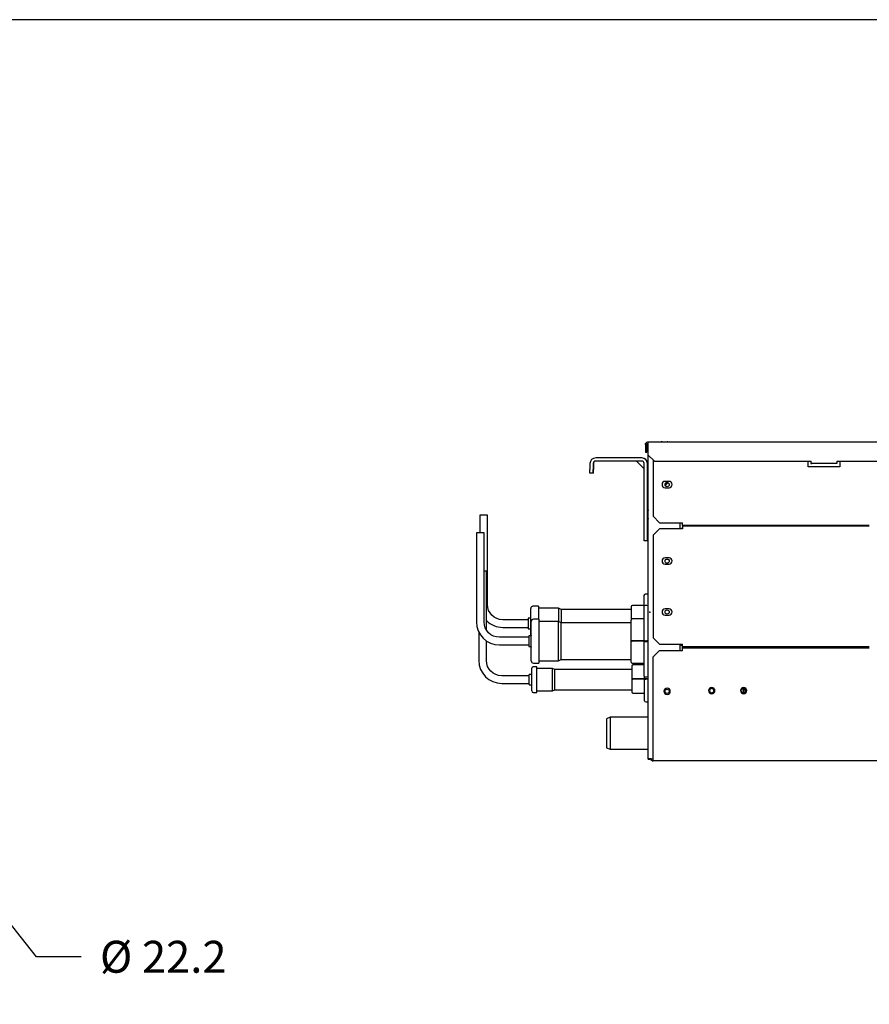
# Model space of a CAD drawing. Units: millimetres. Extents: x 666 to 25101, y 561 to 3081.
# Drawn here: x 1891 to 2557, y 2309 to 3081 of the extents above; entities that cross this region are included whole.
import ezdxf

# ---------------------------------------------------------------- set-up
doc = ezdxf.new("R2010")
doc.units = ezdxf.units.MM
doc.layers.get('Defpoints').update_dxf_attribs({"linetype": 'CONTINUOUS'})
for name, color, linetype, true_color in [('1', 7, 'CONTINUOUS', 0xffffff), ('120', 7, 'CONTINUOUS', 0xffffff), ('13', 7, 'CONTINUOUS', 0xffffff), ('61', 7, 'CONTINUOUS', 0xffffff)]:
    doc.layers.add(name, color=color, linetype=linetype, true_color=true_color)
doc.styles.add('kanji', font='simplex.shx', dxfattribs={"bigfont": 'bigfont'})
doc.dimstyles.get("Standard").update_dxf_attribs({"dimtxt": 0.18, "dimasz": 0.18, "dimexe": 0.18, "dimexo": 0.0625, "dimgap": 0.09, "dimtad": 0, "dimtih": 1, "dimtoh": 1, "dimdec": 4, "dimzin": 0, "dimdsep": 46, "dimtxsty": 'Standard', "dimcen": 0.09, "dimadec": 0, "dimazin": 0, "dimtfac": 1, "dimtdec": 4, "dimtofl": 0, "dimtmove": 0, "dimatfit": 3, "dimfxl": 1, "dimtolj": 1, "dimtzin": 0, "dimarcsym": 0})

# ---------------------------------------------------------------- blocks, each defined once
blk = doc.blocks.new('DimnDraft3D6')
at = {"layer": '1', "color": 27, "linetype": 'Continuous', "lineweight": -2}
for p, q in [((1664.52, 2645.39), (1642.67, 2672.73)), ((1686.38, 2618.05), (1703.74, 2596.33)), ((1903.91, 2345.91), (1725.59, 2568.99)), ((1938.91, 2345.91), (1903.91, 2345.91))]:
    blk.add_line(p, q, dxfattribs=at)
at = {"layer": '1', "color": 27, "linetype": 'Continuous'}
for points in [[(1669.08, 2649.03), (1659.97, 2641.74), (1686.38, 2618.05)], [(1730.15, 2572.64), (1721.03, 2565.35), (1703.74, 2596.33)]]:
    blk.add_solid(points, dxfattribs=at)
at = {"layer": 'Defpoints', "color": 0, "linetype": 'Continuous'}
for p in [(1686.38, 2618.05), (1703.74, 2596.33)]:
    blk.add_point(p, dxfattribs=at)
at = {"layer": '1', "color": 23, "linetype": 'Continuous', "lineweight": -3, "insert": (2003.31, 2345.91), "char_height": 25, "attachment_point": 5, "style": 'kanji'}
blk.add_mtext('\\A1;\\C23;%%c 22.2', dxfattribs=at)

msp = doc.modelspace()

# ---------------------------------------------------------------- linework, layer by layer
at = {"layer": '1', "color": 0, "linetype": 'Continuous'}
for p, q in [((2383.442, 2749.545), (3353.442, 2749.545)), ((2383.442, 2749.545), (2383.442, 2747.545)), ((2394.463, 2749.745), (2398.421, 2749.745)), ((2381.442, 2747.545), (2381.442, 2741.545)), ((2381.442, 2747.545), (2382.442, 2747.545)), ((2381.442, 2741.545), (2382.442, 2741.545)), ((2382.442, 2747.545), (2382.442, 2741.545)), ((2383.442, 2747.545), (2383.442, 2739.545)), ((2378.464, 2737.045), (2342.464, 2737.045)), ((2378.464, 2734.545), (2342.464, 2734.545)), ((2374.338, 2734.545), (2380.464, 2728.42)), ((2383.442, 2739.545), (2388.442, 2734.545)), ((2383.442, 2739.545), (2383.442, 2727.345)), ((2383.642, 2501.045), (2383.642, 2739.342)), ((2387.442, 2735.545), (2387.442, 2691.247)), ((2388.442, 2734.545), (2511.442, 2734.545)), ((2508.942, 2730.047), (2508.942, 2734.545)), ((2511.442, 2732.576), (2511.442, 2734.545)), ((2531.442, 2734.545), (2858.442, 2734.545)), ((2531.442, 2734.545), (2531.442, 2732.576)), ((2533.942, 2734.545), (2533.942, 2730.047)), ((2337.964, 2732.545), (2337.964, 2728.045)), ((2337.964, 2725.045), (2337.964, 2728.045)), ((2340.464, 2732.545), (2340.464, 2728.045)), ((2340.464, 2725.045), (2340.464, 2728.045)), ((2340.593, 2732.545), (2340.593, 2728.045)), ((2340.593, 2725.045), (2340.593, 2728.045)), ((2380.464, 2672.045), (2380.464, 2732.545)), ((2382.964, 2672.045), (2382.964, 2732.545)), ((2383.093, 2725.045), (2383.093, 2732.545)), ((2383.442, 2727.345), (2383.442, 2725.345)), ((2383.642, 2725.345), (2383.442, 2725.345)), ((2533.942, 2730.047), (2508.942, 2730.047)), ((2511.442, 2732.867), (2531.442, 2732.867)), ((2511.442, 2732.576), (2511.442, 2732.024)), ((2340.464, 2725.045), (2337.964, 2725.045)), ((2340.593, 2725.045), (2340.464, 2725.045)), ((2383.642, 2725.045), (2382.964, 2725.045)), ((2399.942, 2718.647), (2396.942, 2718.647)), ((2382.964, 2713.045), (2383.642, 2713.045)), ((2383.093, 2693.74), (2383.093, 2713.044)), ((2396.942, 2713.647), (2399.942, 2713.647)), ((2397.142, 2717.163), (2397.142, 2715.131)), ((2383.518, 2696.419), (2383.036, 2693.379)), ((2383.518, 2696.419), (2383.642, 2697.205)), ((2251.542, 2692.19), (2251.542, 2678.389)), ((2257.542, 2692.19), (2251.542, 2692.19)), ((2257.542, 2622.19), (2257.542, 2692.19)), ((2383.093, 2672.045), (2383.093, 2688.584)), ((2383.642, 2689.445), (2383.366, 2689.08)), ((2383.642, 2689.274), (2383.496, 2689.08)), ((2387.442, 2691.247), (2392.442, 2686.247)), ((2392.442, 2681.509), (2387.442, 2676.509)), ((2392.442, 2686.247), (2410.442, 2686.247)), ((2410.442, 2681.509), (2392.442, 2681.509)), ((2408.642, 2681.506), (2408.642, 2686.246)), ((2409.442, 2681.508), (2409.442, 2682.009)), ((2409.442, 2682.009), (2410.443, 2682.009)), ((2410.442, 2684.047), (2410.442, 2686.247)), ((2557.013, 2684.047), (2410.442, 2684.047)), ((2410.442, 2683.709), (2557.011, 2683.709)), ((2410.442, 2683.709), (2410.442, 2681.509)), ((2411.442, 2683.708), (2411.442, 2684.045)), ((2411.501, 2683.706), (2411.501, 2684.047)), ((2514.245, 2683.708), (2514.245, 2684.047)), ((2549.245, 2684.047), (2549.245, 2683.708)), ((2248.942, 2678.39), (2248.942, 2608.39)), ((2254.942, 2678.39), (2248.942, 2678.39)), ((2254.942, 2608.39), (2254.942, 2678.39)), ((2382.964, 2672.045), (2380.464, 2672.045)), ((2383.093, 2672.045), (2382.964, 2672.045)), ((2387.442, 2676.509), (2387.442, 2596.009)), ((2399.942, 2658.759), (2396.942, 2658.759)), ((2256.739, 2648.221), (2254.942, 2648.221)), ((2256.739, 2602.075), (2256.739, 2648.221)), ((2396.942, 2653.759), (2399.942, 2653.759)), ((2380.319, 2629.19), (2380.319, 2620.94)), ((2382.819, 2630.19), (2381.319, 2630.19)), ((2291.542, 2597.601), (2291.542, 2619.09)), ((2297.542, 2620.79), (2293.242, 2620.79)), ((2297.542, 2620.79), (2297.542, 2610.589)), ((2313.242, 2619.19), (2297.542, 2619.19)), ((2315.242, 2618.19), (2313.242, 2619.19)), ((2313.242, 2619.19), (2313.242, 2608.89)), ((2370.318, 2618.19), (2315.242, 2618.19)), ((2315.242, 2618.19), (2315.242, 2607.691)), ((2370.319, 2620.29), (2370.319, 2610.339)), ((2380.319, 2621.29), (2371.319, 2621.29)), ((2380.155, 2620.39), (2380.155, 2593.628)), ((2382.655, 2621.39), (2381.155, 2621.39)), ((2399.942, 2618.759), (2396.942, 2618.759)), ((2289.542, 2610.19), (2269.542, 2610.19)), ((2291.042, 2611.39), (2289.542, 2611.39)), ((2289.542, 2611.39), (2289.542, 2602.99)), ((2297.942, 2610.59), (2293.642, 2610.59)), ((2297.942, 2610.59), (2297.942, 2576.19)), ((2370.155, 2593.518), (2370.155, 2609.79)), ((2380.155, 2610.79), (2371.155, 2610.79)), ((2396.942, 2613.759), (2399.942, 2613.759)), ((2269.542, 2604.19), (2289.542, 2604.19)), ((2289.542, 2602.99), (2291.042, 2602.99)), ((2291.942, 2577.89), (2291.942, 2608.89)), ((2313.242, 2608.89), (2297.942, 2608.89)), ((2315.242, 2607.69), (2313.242, 2608.89)), ((2313.242, 2577.89), (2313.242, 2608.89)), ((2370.157, 2607.69), (2315.242, 2607.69)), ((2315.242, 2579.09), (2315.242, 2607.69)), ((2250.739, 2600.551), (2250.739, 2578.221)), ((2289.942, 2596.39), (2266.942, 2596.39)), ((2291.442, 2597.59), (2289.942, 2597.59)), ((2289.942, 2597.59), (2289.942, 2589.19)), ((2387.442, 2596.009), (2392.442, 2591.009)), ((2256.739, 2578.221), (2256.739, 2593.562)), ((2266.942, 2590.39), (2289.942, 2590.39)), ((2289.942, 2589.19), (2291.442, 2589.19)), ((2370.155, 2593.49), (2370.155, 2593.518)), ((2380.155, 2593.49), (2370.155, 2593.49)), ((2380.155, 2593.29), (2370.155, 2593.29)), ((2370.155, 2593.29), (2370.155, 2593.262)), ((2370.155, 2576.99), (2370.155, 2593.262)), ((2380.155, 2593.532), (2371.155, 2593.532)), ((2380.155, 2593.249), (2371.155, 2593.249)), ((2380.155, 2593.508), (2380.155, 2593.628)), ((2380.155, 2593.49), (2383.642, 2593.49)), ((2383.642, 2593.29), (2380.155, 2593.29)), ((2380.155, 2593.273), (2380.155, 2593.153)), ((2380.155, 2593.153), (2380.155, 2566.39)), ((2381.155, 2593.64), (2382.655, 2593.64)), ((2381.155, 2593.14), (2382.655, 2593.14)), ((2392.442, 2591.009), (2410.442, 2591.009)), ((2408.642, 2586.048), (2408.642, 2591.009)), ((2409.442, 2590.009), (2409.442, 2591.009)), ((2410.443, 2590.009), (2409.442, 2590.009)), ((2410.155, 2590.008), (2410.155, 2586.045)), ((2410.442, 2588.809), (2410.442, 2591.009)), ((2557.012, 2588.809), (2410.442, 2588.809)), ((2410.442, 2588.245), (2557.012, 2588.245)), ((2410.442, 2586.045), (2410.442, 2588.245)), ((2313.242, 2577.89), (2315.242, 2579.09)), ((2315.242, 2579.09), (2370.162, 2579.09)), ((2392.442, 2586.045), (2387.442, 2581.045)), ((2387.442, 2501.745), (2387.442, 2581.045)), ((2392.442, 2586.045), (2410.442, 2586.045)), ((2292.239, 2554.371), (2292.239, 2572.071)), ((2296.239, 2573.321), (2293.489, 2573.321)), ((2293.642, 2576.19), (2297.942, 2576.19)), ((2296.239, 2553.121), (2296.239, 2573.321)), ((2308.489, 2571.971), (2296.239, 2571.971)), ((2297.942, 2577.89), (2313.242, 2577.89)), ((2310.489, 2571.221), (2308.489, 2571.971)), ((2308.489, 2554.471), (2308.489, 2571.971)), ((2370.674, 2571.221), (2310.489, 2571.221)), ((2310.489, 2555.221), (2310.489, 2571.221)), ((2371.155, 2575.99), (2380.155, 2575.99)), ((2290.239, 2566.221), (2268.739, 2566.221)), ((2290.239, 2559.321), (2290.239, 2567.121)), ((2292.239, 2567.221), (2290.339, 2567.221)), ((2381.155, 2565.39), (2382.655, 2565.39)), ((2268.739, 2560.221), (2290.239, 2560.221)), ((2290.339, 2559.221), (2292.239, 2559.221)), ((2458.504, 2552.893), (2458.504, 2556.191)), ((2293.489, 2553.121), (2296.239, 2553.121)), ((2296.239, 2554.471), (2308.489, 2554.471)), ((2308.489, 2554.471), (2310.489, 2555.221)), ((2310.489, 2555.221), (2370.674, 2555.221)), ((2458.504, 2555.221), (2459.944, 2555.221)), ((2353.842, 2533.645), (2350.842, 2532.553)), ((2350.842, 2532.553), (2350.842, 2509.737)), ((2383.641, 2533.645), (2353.842, 2533.645)), ((2353.842, 2533.645), (2353.842, 2508.645)), ((2350.842, 2509.737), (2353.842, 2508.645)), ((2353.842, 2508.645), (2383.641, 2508.645)), ((2387.442, 2499.545), (2387.442, 2501.745)), ((2383.642, 2500.96), (2383.642, 2501.045)), ((2385.842, 2501.045), (2383.642, 2501.045)), ((2383.642, 2500.96), (2384.842, 2500.96)), ((2384.842, 2500.96), (2384.842, 2501.045)), ((2385.842, 2501.045), (2387.442, 2501.045)), ((3349.442, 2499.545), (2387.442, 2499.545))]:
    msp.add_line(p, q, dxfattribs=at)
for centre in [(2398.442, 2716.147), (2398.442, 2656.095), (2398.442, 2616.259), (2398.442, 2554.045)]:
    msp.add_circle(centre, 1.65, dxfattribs=at)
at = {"layer": '1', "color": 0, "linetype": 'Continuous', "extrusion": (0, 0, -1)}
for centre, radius in [((-2398.442, 2554.045), 2.5), ((-2433.442, 2554.595), 2.5), ((-2433.442, 2554.542), 1.65), ((-2458.442, 2554.595), 2.5), ((-2458.442, 2554.542), 1.65)]:
    msp.add_circle(centre, radius, dxfattribs=at)
for centre, radius, start, end in [((-2383.442, 2747.545), 2, 0, 90), ((-2383.442, 2747.545), 1, 0, 90), ((-2393.742, 2749.745), 0.2, 238.997281, 270), ((-2399.142, 2749.745), 0.2, 270, 301.002719), ((-2396.442, 2718.545), 2.65, 198.281263, 254.68885), ((-2396.442, 2718.545), 1.65, 211.314464, 244.90125), ((-2269.542, 2622.19), 12, 270, 0), ((-2291.042, 2611.89), 0.5, 180, 270), ((-2266.942, 2608.39), 12, 270, 0), ((-2291.042, 2602.49), 0.5, 90, 180), ((-2291.442, 2598.09), 0.5, 180, 270), ((-2291.442, 2588.69), 0.5, 90, 180), ((-2268.739, 2578.221), 12, 270, 0)]:
    msp.add_arc(centre, radius, start, end, dxfattribs=at)
at = {"layer": '1', "color": 0, "linetype": 'Continuous'}
for centre, radius, start, end in [((2394.463, 2748.545), 1.2, 90, 121.002719), ((2398.421, 2748.545), 1.2, 58.997281, 90), ((2342.464, 2732.545), 4.5, 90, 180), ((2342.464, 2732.545), 2, 90, 180), ((2342.593, 2732.545), 2, 90, 180), ((2378.464, 2732.545), 4.5, 0, 90), ((2378.464, 2732.545), 2, 0, 90), ((2378.593, 2732.545), 4.5, 0, 90), ((2396.942, 2716.147), 2.5, 90, 270), ((2399.942, 2716.147), 2.5, 270, 90), ((2380.073, 2693.848), 3, 344.485279, 351), ((2384.964, 2687.876), 2, 143, 180), ((2385.093, 2687.876), 2, 143, 180), ((2396.942, 2656.259), 2.5, 90, 270), ((2399.942, 2656.259), 2.5, 270, 90), ((2381.319, 2629.19), 1, 90, 180), ((2382.819, 2629.19), 1, 34.585241, 90), ((2293.242, 2619.09), 1.7, 90, 180), ((2371.319, 2620.29), 1, 90, 180), ((2381.155, 2620.39), 1, 90, 180), ((2382.655, 2620.39), 1, 9.233577, 90), ((2396.942, 2616.259), 2.5, 90, 270), ((2399.942, 2616.259), 2.5, 270, 90), ((2269.542, 2622.19), 18, 224.661086, 270), ((2293.642, 2608.89), 1.7, 90, 180), ((2371.155, 2609.79), 1, 90, 180), ((2266.942, 2608.39), 18, 180, 270), ((2268.739, 2578.221), 18, 180, 270), ((2293.642, 2577.89), 1.7, 180, 270), ((2293.489, 2572.071), 1.25, 90, 180), ((2371.155, 2576.99), 1, 180, 270), ((2290.339, 2567.121), 0.1, 90, 180), ((2381.155, 2566.39), 1, 180, 270), ((2382.655, 2566.39), 1, 270, 350.766423), ((2290.339, 2559.321), 0.1, 180, 270), ((2293.489, 2554.371), 1.25, 180, 270), ((2458.442, 2554.595), 1.65, 272.171126, 0), ((2387.442, 2501.745), 2.2, 198.553986, 270), ((2387.442, 2501.745), 1, 224.42751, 270)]:
    msp.add_arc(centre, radius, start, end, dxfattribs=at)
for points, knots in [([(2371.155, 2593.532), (2371.076, 2593.532), (2370.997, 2593.532), (2370.811, 2593.531), (2370.705, 2593.53), (2370.553, 2593.529), (2370.497, 2593.528), (2370.369, 2593.527), (2370.302, 2593.525), (2370.205, 2593.523), (2370.173, 2593.521), (2370.157, 2593.519), (2370.155, 2593.518), (2370.155, 2593.518)], [0, 0, 0, 0, 0.1513566, 0.1513566, 0.3662908, 0.3662908, 0.4996386, 0.4996386, 0.7145809, 0.7145809, 0.9295229, 0.9295229, 1, 1, 1, 1]), ([(2370.155, 2593.262), (2370.155, 2593.261), (2370.164, 2593.26), (2370.209, 2593.258), (2370.255, 2593.256), (2370.354, 2593.254), (2370.398, 2593.253), (2370.527, 2593.251), (2370.621, 2593.251), (2370.823, 2593.249), (2370.933, 2593.249), (2371.081, 2593.249), (2371.118, 2593.249), (2371.155, 2593.249)], [0, 0, 0, 0, 0.1515987, 0.1515987, 0.3665443, 0.3665443, 0.4999086, 0.4999086, 0.7148454, 0.7148454, 0.9297825, 0.9297825, 1, 1, 1, 1]), ([(2381.155, 2593.64), (2381.076, 2593.64), (2380.996, 2593.64), (2380.811, 2593.639), (2380.705, 2593.639), (2380.552, 2593.638), (2380.497, 2593.637), (2380.369, 2593.636), (2380.302, 2593.634), (2380.205, 2593.632), (2380.173, 2593.63), (2380.157, 2593.629), (2380.155, 2593.628), (2380.155, 2593.628)], [0, 0, 0, 0, 0.1514004, 0.1514004, 0.366338, 0.366338, 0.499691, 0.499691, 0.7146316, 0.7146316, 0.9295722, 0.9295722, 1, 1, 1, 1]), ([(2380.155, 2593.153), (2380.155, 2593.152), (2380.164, 2593.151), (2380.209, 2593.148), (2380.255, 2593.147), (2380.354, 2593.145), (2380.398, 2593.144), (2380.527, 2593.143), (2380.621, 2593.142), (2380.823, 2593.141), (2380.933, 2593.14), (2381.081, 2593.14), (2381.118, 2593.14), (2381.155, 2593.14)], [0, 0, 0, 0, 0.1515551, 0.1515551, 0.366497, 0.366497, 0.4998562, 0.4998562, 0.7147948, 0.7147948, 0.9297335, 0.9297335, 1, 1, 1, 1]), ([(2383.655, 2593.628), (2383.655, 2593.629), (2383.645, 2593.63), (2383.6, 2593.632), (2383.555, 2593.633), (2383.456, 2593.635), (2383.411, 2593.636), (2383.283, 2593.638), (2383.189, 2593.638), (2382.987, 2593.64), (2382.876, 2593.64), (2382.729, 2593.64), (2382.692, 2593.64), (2382.655, 2593.64)], [0, 0, 0, 0, 0.1515551, 0.1515551, 0.366497, 0.366497, 0.4998562, 0.4998562, 0.7147948, 0.7147948, 0.9297335, 0.9297335, 1, 1, 1, 1]), ([(2382.655, 2593.14), (2382.734, 2593.14), (2382.813, 2593.14), (2382.999, 2593.141), (2383.105, 2593.141), (2383.257, 2593.143), (2383.312, 2593.143), (2383.441, 2593.145), (2383.508, 2593.146), (2383.605, 2593.149), (2383.636, 2593.15), (2383.653, 2593.152), (2383.655, 2593.152), (2383.655, 2593.153)], [0, 0, 0, 0, 0.1514004, 0.1514004, 0.366338, 0.366338, 0.499691, 0.499691, 0.7146316, 0.7146316, 0.9295722, 0.9295722, 1, 1, 1, 1])]:
    msp.add_open_spline(points, degree=3, knots=knots, dxfattribs=at)
at = {"layer": '120', "color": 0, "linetype": 'Continuous'}
msp.add_line((4230.208, 3080.635), (666.214, 3080.635), dxfattribs=at)
at = {"layer": '13', "color": 0, "linetype": 'Continuous'}
for p, q in [((2370.673, 2573.796), (2370.673, 2563.846)), ((2380.155, 2574.796), (2371.673, 2574.796)), ((2370.673, 2563.796), (2370.673, 2563.846)), ((2380.673, 2563.796), (2370.673, 2563.796)), ((2380.673, 2563.596), (2370.673, 2563.596)), ((2370.673, 2563.596), (2370.673, 2563.547)), ((2370.673, 2563.547), (2370.673, 2553.596)), ((2380.673, 2563.871), (2371.673, 2563.871)), ((2380.673, 2563.522), (2371.673, 2563.522)), ((2380.673, 2563.796), (2380.673, 2565.514)), ((2380.673, 2546.696), (2380.673, 2563.596)), ((2383.173, 2563.796), (2381.673, 2563.796)), ((2383.173, 2563.596), (2381.673, 2563.596)), ((2371.673, 2552.596), (2380.673, 2552.596)), ((2381.673, 2545.696), (2383.173, 2545.696))]:
    msp.add_line(p, q, dxfattribs=at)
for centre, start, end in [((2371.673, 2573.796), 90, 180), ((2371.673, 2553.596), 180, 270), ((2381.673, 2546.696), 180, 270), ((2383.173, 2546.696), 270, 297.942006)]:
    msp.add_arc(centre, 1, start, end, dxfattribs=at)
for points, knots in [([(2371.673, 2563.871), (2371.594, 2563.871), (2371.515, 2563.87), (2371.33, 2563.869), (2371.224, 2563.868), (2371.071, 2563.866), (2371.016, 2563.865), (2370.887, 2563.861), (2370.821, 2563.859), (2370.724, 2563.854), (2370.692, 2563.851), (2370.675, 2563.848), (2370.673, 2563.847), (2370.673, 2563.846)], [0, 0, 0, 0, 0.1512959, 0.1512959, 0.366222, 0.366222, 0.499557, 0.499557, 0.714503, 0.714503, 0.9294485, 0.9294485, 1, 1, 1, 1]), ([(2370.673, 2563.547), (2370.673, 2563.545), (2370.683, 2563.543), (2370.728, 2563.539), (2370.773, 2563.536), (2370.872, 2563.532), (2370.917, 2563.531), (2371.046, 2563.528), (2371.14, 2563.526), (2371.341, 2563.524), (2371.452, 2563.523), (2371.6, 2563.522), (2371.637, 2563.522), (2371.673, 2563.522)], [0, 0, 0, 0, 0.1516584, 0.1516584, 0.3666138, 0.3666138, 0.4999902, 0.4999902, 0.7149227, 0.7149227, 0.9298555, 0.9298555, 1, 1, 1, 1]), ([(2381.673, 2563.796), (2381.631, 2563.796), (2381.588, 2563.796), (2381.435, 2563.796), (2381.325, 2563.796), (2381.163, 2563.796), (2381.103, 2563.796), (2380.961, 2563.796), (2380.884, 2563.796), (2380.766, 2563.796), (2380.722, 2563.796), (2380.682, 2563.796), (2380.674, 2563.796), (2380.673, 2563.796)], [0, 0, 0, 0, 0.0812682, 0.0812682, 0.2968975, 0.2968975, 0.4306766, 0.4306766, 0.6463123, 0.6463123, 0.8619478, 0.8619478, 1, 1, 1, 1]), ([(2380.673, 2563.596), (2380.674, 2563.596), (2380.676, 2563.596), (2380.695, 2563.596), (2380.729, 2563.596), (2380.81, 2563.596), (2380.848, 2563.596), (2380.962, 2563.596), (2381.048, 2563.596), (2381.238, 2563.596), (2381.344, 2563.596), (2381.525, 2563.596), (2381.6, 2563.596), (2381.673, 2563.596)], [0, 0, 0, 0, 0.0755272, 0.0755272, 0.29158, 0.29158, 0.4256314, 0.4256314, 0.6416768, 0.6416768, 0.8577224, 0.8577224, 1, 1, 1, 1]), ([(2383.646, 2563.796), (2383.567, 2563.796), (2383.481, 2563.796), (2383.321, 2563.796), (2383.247, 2563.796), (2383.173, 2563.796)], [0, 0, 0, 0, 0.5489678, 0.5489678, 1, 1, 1, 1]), ([(2383.173, 2563.596), (2383.216, 2563.596), (2383.258, 2563.596), (2383.411, 2563.596), (2383.521, 2563.596), (2383.629, 2563.596), (2383.636, 2563.596), (2383.643, 2563.596)], [0, 0, 0, 0, 0.2602481, 0.2602481, 0.9507655, 0.9507655, 1, 1, 1, 1])]:
    msp.add_open_spline(points, degree=3, knots=knots, dxfattribs=at)
at = {"layer": '61', "color": 0, "linetype": 'Continuous'}
msp.add_point((2384.842, 2616.045), dxfattribs=at)

# ---------------------------------------------------------------- dimensions: what is measured, and where the dimension line sits
at = {"layer": '1', "color": 0, "linetype": 'Continuous', "lineweight": -3}
dim = msp.add_diameter_dim_2p(p1=(1686.378, 2618.048), p2=(1703.736, 2596.333), text='\\C23;%%c 22.2', dimstyle='Standard', override={"dimtxt": 25, "dimasz": 35, "dimexe": 20, "dimexo": 0, "dimgap": 7.5, "dimdec": 2, "dimzin": 8, "dimtxsty": 'kanji', "dimsah": 1, "dimse1": 1, "dimse2": 1, "dimclrd": 27, "dimclre": 152, "dimclrt": 23, "dimtm": -0.005, "dimtdec": 2, "dimtofl": 1, "dimtmove": 0}, dxfattribs=at)
dim.commit()
dim.dimension.update_dxf_attribs({"geometry": 'DimnDraft3D6', "text_midpoint": (2003.31, 2345.914), "dimtype": 163})

doc.saveas('drawing.dxf')
